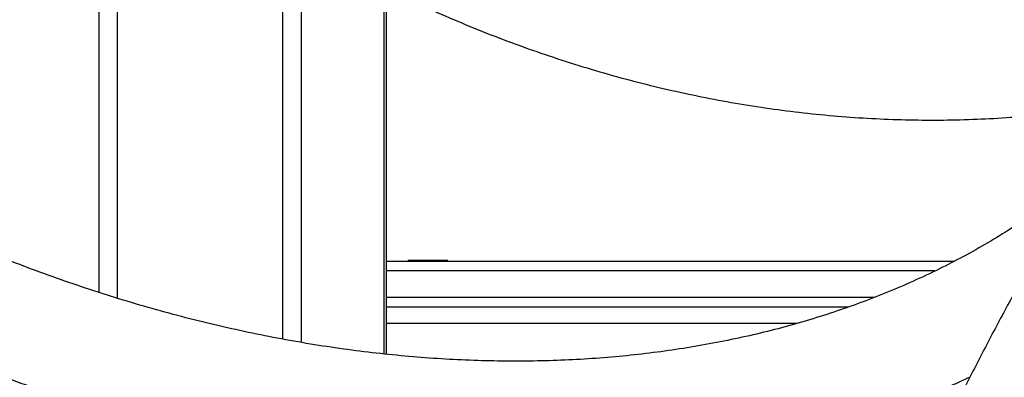
# Model space of a CAD drawing. Units: millimetres. Extents: x 7.6 to 31.8, y 1.8 to 20.7.
# Drawn here: x 28.9 to 29.2, y 16 to 16.1 of the extents above; entities that cross this region are included whole.
import ezdxf

# ---------------------------------------------------------------- set-up
doc = ezdxf.new("R2010")
doc.units = ezdxf.units.MM
doc.header["$LTSCALE"] = 200

# ---------------------------------------------------------------- blocks, each defined once
blk = doc.blocks.new('S260 VIEW A')
at = {"color": 8, "linetype": 'Continuous', "lineweight": 25}
for p, q in [((28.91699780571363, 16.16204107895829), (28.91699780571363, 16.01287775855236)), ((28.92262697084081, 16.15748021516993), (28.92262697084081, 16.01107506282643)), ((28.97285644425867, 16.12242838340536), (28.97285644425867, 15.99865089222659)), ((28.97848560938584, 16.11914263877043), (28.97848560938584, 15.99766677628578)), ((29.00360034609477, 16.10565364548894), (29.00360034609477, 15.99412636548005)), ((29.17115594882782, 16.01940474687218), (29.00447118097074, 16.01940474687218)), ((29.00447118097074, 16.01140474687055), (29.15288684312983, 16.01140474687055)), ((29.12909702080944, 16.00340474686892), (29.00447118097074, 16.00340474686892))]:
    blk.add_line(p, q, dxfattribs=at)
at = {"color": 7, "linetype": 'Continuous', "lineweight": 25}
for p, q in [((29.00447118097074, 15.99403834645273), (29.00447118097074, 16.10523451907284)), ((29.00447118097074, 16.02240474686915), (29.17711019022974, 16.02240474686915)), ((29.01102373985051, 16.02270474686885), (29.01102373985051, 16.02240474686915)), ((29.01102373985051, 16.02270474686885), (29.01411508430758, 16.02270474686885)), ((29.01411508430758, 16.02270474686885), (29.02302373985296, 16.02270474686885)), ((29.02302373985296, 16.02240474686915), (29.02302373985296, 16.02270474686885)), ((29.14481526600431, 16.0084047468663), (29.00447118097074, 16.0084047468663))]:
    blk.add_line(p, q, dxfattribs=at)
for points, knots in [([(28.98323655277201, 16.29979331040159), (28.98151008614806, 16.29978382091577), (28.9766281718432, 16.29975698759882), (28.96859197524756, 16.29946518795987), (28.95913252182729, 16.29882219327192), (28.94968114026344, 16.29785931211155), (28.94024006752372, 16.29658227900291), (28.93081150966393, 16.29498974272793), (28.92139772425364, 16.29308223330373), (28.91200103080629, 16.29085977578143), (28.90262382742659, 16.28832255171074), (28.89326860163712, 16.28547074630115), (28.88393793801444, 16.282304616052), (28.87463452168888, 16.27882449808022), (28.86536113784607, 16.27503083463308), (28.8561206673505, 16.27092419212205), (28.84691607882925, 16.2665052790726), (28.83775041769988, 16.26177496103993), (28.8286267927426, 16.25673427232324), (28.81954836088991, 16.25138442426761), (28.8105183109212, 16.24572680992788), (28.8015398468153, 16.23976300531286), (28.79261617137965, 16.23349476739896), (28.78375047070514, 16.22692402943722), (28.77494589997806, 16.22005289380105), (28.76620557094722, 16.21288362317501), (28.75753254126832, 16.20541863034669), (28.74892980587467, 16.19766046731457), (28.74040029033424, 16.18961181410487), (28.73194684614575, 16.18127546765391), (28.72357224779554, 16.17265433113426), (28.71527919138973, 16.16375140400852), (28.70707029465049, 16.15456977290524), (28.69894809801846, 16.14511260348446), (28.69091506663173, 16.13538313329992), (28.68297359298523, 16.12538466569459), (28.67512600002667, 16.11512056470747), (28.66737454456162, 16.10459425086811), (28.65972142078974, 16.09380919779142), (28.6521687721208, 16.08276894172378), (28.64471870064446, 16.07147709108177), (28.63737325166514, 16.05993730003321), (28.63013440944925, 16.04815325390883), (28.62300409497695, 16.03612865605465), (28.6159841865767, 16.0238672549931), (28.60907652213356, 16.01137284448851), (28.60228290102825, 15.99864926364172), (28.5956050858251, 15.98570039709376), (28.58904480366184, 15.97253017536787), (28.58260374741369, 15.95914257508048), (28.57628357662472, 15.94554161923953), (28.57008591824271, 15.93173137745544), (28.5640123671503, 15.91771596613763), (28.55806448655423, 15.90349954857448), (28.55224380821457, 15.88908633498432), (28.54655183253564, 15.87448058244991), (28.54099002856239, 15.85968659478022), (28.53555983387488, 15.84470872230668), (28.53026265438822, 15.82955136155579), (28.52509986411607, 15.81421895484164), (28.52007280482505, 15.79871598982209), (28.5151827856964, 15.78304699887304), (28.51043108290034, 15.76721655851362), (28.50581893918135, 15.75122928864949), (28.50134756338886, 15.73508985177978), (28.49701813002613, 15.71880295216761), (28.4928317787446, 15.70237333489423), (28.48878961386001, 15.68580578487673), (28.48489270387947, 15.66910512587129), (28.48114208099216, 15.65227621932355), (28.47753874060001, 15.63532396329175), (28.47408364083023, 15.61825329120257), (28.47077770208418, 15.60106917066515), (28.46762180658263, 15.58377660217594), (28.46461679790374, 15.56638061786726), (28.46176348060109, 15.54888628010304), (28.45906261974889, 15.53129868014003), (28.45651494060732, 15.51362293673811), (28.4541211281896, 15.49586419473417), (28.45188182696731, 15.47802762356515), (28.44979764050296, 15.46011841584914), (28.44786913115897, 15.44214178584298), (28.44609681977019, 15.42410296795061), (28.44448118550937, 15.40600721520241), (28.44302266512315, 15.38785979770547), (28.4417216546419, 15.36966600110828), (28.44057850197279, 15.35143112493461), (28.43959353355169, 15.33316048126654), (28.43876695404035, 15.31485939244522), (28.4380992199651, 15.29653319181308), (28.43758964462469, 15.27818721349832), (28.4372416040089, 15.25982682308314), (28.43706294693695, 15.24329326256339), (28.43704425178586, 15.2328811953812), (28.43703655277497, 15.22859331040309)], [0, 0, 0, 0, 0.00585017415022372, 0.01654248534207098, 0.02723559131970718, 0.03793165054121805, 0.04863288404474845, 0.05934141363905921, 0.07005922452077656, 0.08078813194484202, 0.09152975286245725, 0.1022854832490234, 0.1130564816350512, 0.1238436591220863, 0.1346476759218848, 0.1454689442120473, 0.1563076368687863, 0.1671637014296861, 0.1780368784701334, 0.1889267234558103, 0.1998326310663091, 0.2107538609743606, 0.2216895641072286, 0.2326388085052477, 0.2436006040166094, 0.2545739252149065, 0.2655577320844348, 0.276550988175557, 0.2875526760792121, 0.2985618101983246, 0.3095774468999398, 0.3205986922137843, 0.3316247073003419, 0.3426547119470114, 0.3536879863670552, 0.3647238715766934, 0.3757617686146287, 0.3868011368485575, 0.3978414915887575, 0.4088824012012104, 0.4199234475096364, 0.4309642294446628, 0.4420044681004529, 0.453043922803837, 0.4640823877165025, 0.4751196885682577, 0.4861556795583552, 0.497190240445694, 0.5082232738395749, 0.5192547026957943, 0.5302844680172121, 0.5413125267539697, 0.5523388498955588, 0.5633634207449086, 0.5743862333635162, 0.5854072911756767, 0.5964266057200085, 0.6074441955361183, 0.61846008517489, 0.6294743043211843, 0.6404868870184451, 0.6514978709852606, 0.6625072970147421, 0.6735152084482294, 0.6845216507155272, 0.6955266709346617, 0.7065303175645659, 0.7175326401050525, 0.7285336888385672, 0.739533514609292, 0.7505321686350822, 0.7615297023485311, 0.7725261672638085, 0.7835216148662651, 0.7945160965218814, 0.8055096634045082, 0.8165023664383741, 0.8274942562544692, 0.8384853831584849, 0.8494757971094933, 0.8604655477075654, 0.871454684189385, 0.8824432554308229, 0.8934313099555127, 0.9044188959486429, 0.9154060612752938, 0.9263928535025769, 0.9373793199253023, 0.9483655075941863, 0.9593514633467259, 0.9703372338398643, 0.9813228655844618, 0.9923084049808336, 1, 1, 1, 1]), ([(29.56866972572899, 16.29979331040159), (29.56694325910505, 16.29978382091577), (29.56206134480382, 16.29975698759882), (29.55402514820454, 16.29946518795987), (29.54456569478791, 16.29882219327192), (29.53511431322406, 16.29785931211155), (29.52567324048434, 16.29658227900291), (29.51624468262091, 16.29498974272793), (29.50683089721062, 16.29308223330373), (29.49743420376328, 16.29085977578143), (29.48805700038358, 16.28832255171074), (29.4787017745941, 16.28547074630115), (29.46937111097142, 16.282304616052), (29.46006769464586, 16.27882449808022), (29.45079431080669, 16.27503083463308), (29.44155384030748, 16.27092419212205), (29.43234925178987, 16.2665052790726), (29.42318359065686, 16.26177496103993), (29.41405996570322, 16.25673427232324), (29.40498153384689, 16.25138442426761), (29.39595148388182, 16.24572680992788), (29.38697301977592, 16.23976300531286), (29.37804934433663, 16.23349476739896), (29.36918364366213, 16.22692402943722), (29.36037907293505, 16.22005289380105), (29.3516387439042, 16.21288362317501), (29.34296571422894, 16.20541863034669), (29.33436297883165, 16.19766046731457), (29.32583346329486, 16.18961181410487), (29.31738001910273, 16.18127546765391), (29.30900542075253, 16.17265433113426), (29.30071236434671, 16.16375140400852), (29.29250346761111, 16.15456977290524), (29.28438127097908, 16.14511260348446), (29.27634823959235, 16.13538313329992), (29.26840676594222, 16.12538466569459), (29.26055917298365, 16.11512056470747), (29.25280771751861, 16.10459425086811), (29.24515459374672, 16.09380919779142), (29.23760194507778, 16.08276894172378), (29.23015187360508, 16.07147709108177), (29.22280642462576, 16.05993730003321), (29.21556758240624, 16.04815325390883), (29.20843726793393, 16.03612865605465), (29.20141735953368, 16.0238672549931), (29.19450969509055, 16.01137284448851), (29.18771607398523, 15.99864926364172), (29.18103825878208, 15.98570039709376), (29.17447797661882, 15.97253017536787), (29.16803692037067, 15.95914257508048), (29.1617167495817, 15.94554161923953), (29.15551909119969, 15.93173137745544), (29.14944554010728, 15.91771596613763), (29.14349765951485, 15.90349954857448), (29.13767698117155, 15.88908633498432), (29.13198500549626, 15.87448058244991), (29.12642320151937, 15.85968659478022), (29.12099300683187, 15.84470872230668), (29.11569582734521, 15.82955136155579), (29.11053303707305, 15.81421895484164), (29.10550597778567, 15.79871598982209), (29.10061595865702, 15.78304699887304), (29.09586425585732, 15.76721655851362), (29.09125211213833, 15.75122928864949), (29.08678073634948, 15.73508985177978), (29.08245130298312, 15.71880295216761), (29.07826495170158, 15.70237333489423), (29.07422278681699, 15.68580578487673), (29.07032587683645, 15.66910512587129), (29.06657525394914, 15.65227621932355), (29.06297191355699, 15.63532396329175), (29.05951681378721, 15.61825329120257), (29.0562108750448, 15.60106917066515), (29.05305497953961, 15.58377660217594), (29.05004997086436, 15.56638061786726), (29.04719665355807, 15.54888628010304), (29.04449579270951, 15.53129868014003), (29.0419481135643, 15.51362293673811), (29.03955430115022, 15.49586419473417), (29.03731499992429, 15.47802762356515), (29.03523081346358, 15.46011841584914), (29.03330230411959, 15.44214178584298), (29.03152999272717, 15.42410296795061), (29.02991435846636, 15.40600721520241), (29.02845583808377, 15.38785979770547), (29.02715482760252, 15.36966600110828), (29.02601167492978, 15.35143112493461), (29.02502670651231, 15.33316048126654), (29.02420012700097, 15.31485939244522), (29.02353239292572, 15.29653319181308), (29.02302281758168, 15.27818721349832), (29.02267477696589, 15.25982682308314), (29.02249611989393, 15.24329326256339), (29.02247742474285, 15.2328811953812), (29.02246972573195, 15.22859331040309)], [0, 0, 0, 0, 0.005850174150223729, 0.01654248534207099, 0.02723559131970717, 0.03793165054121807, 0.04863288404474844, 0.0593414136390592, 0.07005922452077656, 0.080788131944842, 0.09152975286245725, 0.1022854832490233, 0.1130564816350512, 0.1238436591220863, 0.1346476759218848, 0.1454689442120473, 0.1563076368687863, 0.167163701429686, 0.1780368784701334, 0.1889267234558102, 0.1998326310663091, 0.2107538609743605, 0.2216895641072286, 0.2326388085052476, 0.2436006040166093, 0.2545739252149063, 0.2655577320844347, 0.2765509881755569, 0.287552676079212, 0.2985618101983245, 0.3095774468999397, 0.3205986922137841, 0.3316247073003417, 0.3426547119470111, 0.353687986367055, 0.3647238715766932, 0.3757617686146284, 0.3868011368485572, 0.3978414915887572, 0.4088824012012102, 0.4199234475096362, 0.4309642294446626, 0.4420044681004526, 0.4530439228038368, 0.4640823877165025, 0.4751196885682576, 0.486155679558355, 0.4971902404456937, 0.5082232738395747, 0.5192547026957941, 0.5302844680172117, 0.5413125267539695, 0.5523388498955584, 0.5633634207449084, 0.5743862333635161, 0.5854072911756765, 0.5964266057200083, 0.6074441955361182, 0.6184600851748899, 0.6294743043211842, 0.640486887018445, 0.6514978709852605, 0.6625072970147419, 0.6735152084482292, 0.684521650715527, 0.6955266709346614, 0.7065303175645656, 0.7175326401050524, 0.7285336888385671, 0.739533514609292, 0.7505321686350822, 0.7615297023485311, 0.7725261672638084, 0.7835216148662653, 0.7945160965218814, 0.8055096634045082, 0.816502366438374, 0.8274942562544692, 0.8384853831584849, 0.8494757971094932, 0.8604655477075654, 0.8714546841893851, 0.882443255430823, 0.8934313099555128, 0.9044188959486429, 0.9154060612752939, 0.926392853502577, 0.9373793199253024, 0.9483655075941864, 0.959351463346726, 0.9703372338398644, 0.9813228655844618, 0.9923084049808336, 1, 1, 1, 1]), ([(29.0648697257304, 15.22859331040309), (29.064874082974, 15.23175596625152), (29.064886729687, 15.24093544457356), (29.06502733005183, 15.2561301345013), (29.06534309147102, 15.27417012166189), (29.06581756005764, 15.29219606012703), (29.06644788415653, 15.31020226270267), (29.06723457787595, 15.32818314559336), (29.06817718814202, 15.34613312143848), (29.06927545543587, 15.3640466151228), (29.07052900284472, 15.38191806162286), (29.07193741941884, 15.39974190872818), (29.07350023789624, 15.41751261842365), (29.0752169407526, 15.43522466866489), (29.07708695862604, 15.45287255503718), (29.07910967084101, 15.47045079239252), (29.08128440534639, 15.48795391661771), (29.08361043882107, 15.50537648623504), (29.08608699676481, 15.52271308414129), (29.08871325356014, 15.5399583192957), (29.09148833258152, 15.557106828408), (29.09441130629713, 15.5741532776192), (29.09748119634898, 15.59109236427685), (29.10069697370201, 15.6079188185795), (29.10405755872054, 15.62462740533739), (29.10756182131738, 15.64121292571145), (29.11120858109209, 15.65767021893772), (29.11499660745469, 15.67399416410991), (29.11892461978206, 15.69017968193294), (29.12299128758897, 15.7062217365492), (29.1271952306881, 15.72211533727023), (29.13153501941562, 15.73785554051938), (29.13600917477672, 15.7534374515708), (29.14061616873298, 15.7688562265139), (29.14535442440976, 15.78410707410149), (29.15022231637633, 15.79918525773611), (29.15521817096234, 15.81408609738356), (29.16034026657437, 15.82880497164661), (29.16558683407058, 15.84333731975131), (29.17095605720826, 15.85767864367154), (29.17644607306576, 15.87182451026093), (29.18205497262099, 15.88577055342831), (29.18778080133345, 15.89951247637146), (29.19362155982455, 15.91304605386177), (29.19957520464888, 15.92636713460161), (29.20563964917821, 15.93947164358179), (29.21181276459103, 15.95235558458445), (29.21809238101125, 15.96501504260596), (29.22447628878146, 15.97744618649086), (29.23096223992908, 15.98964527147837), (29.23754794981798, 16.00160864182181), (29.24423109901474, 16.0133327334952), (29.25100933539508, 16.02481407683445), (29.257880276534, 16.03604929917856), (29.26484151237966, 16.04703512757624), (29.27189060825842, 16.05776839131796), (29.27902510821806, 16.06824602443886), (29.28624253878226, 16.07846506811985), (29.29354040246764, 16.08842265833301), (29.30091617238142, 16.0981160176707), (29.30836731220481, 16.10754248129161), (29.31589129233109, 16.11669951149452), (29.32348560564716, 16.12558470764271), (29.33114775771102, 16.13419578532558), (29.33887527360204, 16.14253057616225), (29.34666570518968, 16.15058702681927), (29.35451663870046, 16.15836319712617), (29.36242570255783, 16.16585725714322), (29.37039057531294, 16.17306748307966), (29.37840899344448, 16.17999225187305), (29.38647875886019, 16.18663003429902), (29.39459774570716, 16.1929793866475), (29.40276390621804, 16.19903894068194), (29.41097527502572, 16.20480739203413), (29.41922997154617, 16.21028348707842), (29.42752619979294, 16.21546600840885), (29.43586224495377, 16.22035375918859), (29.44423646618381, 16.22494554694641), (29.45264728490949, 16.22924016728576), (29.46109316807926, 16.23323638851071), (29.46957260609562, 16.23693293803445), (29.47808408519924, 16.24032849201831), (29.48662605467254, 16.24342166917996), (29.49519688963775, 16.24621103158643), (29.50379485081359, 16.24869508903431), (29.51241804346429, 16.25087232578154), (29.52106437802578, 16.25274118403104), (29.52973153659261, 16.25430025284368), (29.53841694582954, 16.25554772980468), (29.54711777123813, 16.2564836400452), (29.55583089302965, 16.25710176816575), (29.56301640456806, 16.25736398497612), (29.56729693153758, 16.25738618932156), (29.56866972572899, 16.25739331040314)], [0, 0, 0, 0, 0.005832589304564728, 0.01692885020096366, 0.02802515594314034, 0.03912135497363983, 0.05021739909954039, 0.06131324000407314, 0.07240882920510656, 0.08350411801764393, 0.09459905751732788, 0.1056935985055836, 0.1167876914767912, 0.127881286587596, 0.1389743336291449, 0.1500667820023753, 0.1611585806972319, 0.1722496782760684, 0.1833400228622465, 0.1944295621344656, 0.2055182433277579, 0.2166060132421571, 0.2276928182601384, 0.2387786043739685, 0.2498633172245687, 0.2609469021532146, 0.2720293042680874, 0.2831104685275266, 0.2941903398422598, 0.3052688631991514, 0.316345983809361, 0.327421647283882, 0.3384957998402038, 0.3495683885439682, 0.360639361590096, 0.371708668628035, 0.3827762611369971, 0.3938420928568682, 0.4049061202815957, 0.4159683032224535, 0.4270286054492105, 0.4380869954180373, 0.4491434470959436, 0.4601979408920739, 0.4712504647073356, 0.4823010151144718, 0.4933495986816041, 0.5043962334529414, 0.515440950601003, 0.5264837962652267, 0.5375248335919314, 0.5485641449906671, 0.559601834621281, 0.5706380311250746, 0.581672890611466, 0.5927065999088449, 0.603739380084268, 0.6147714902313121, 0.6258032315179539, 0.6368349033050925, 0.6478668138985748, 0.6588993982967573, 0.6699331501996592, 0.6809686268023486, 0.6920064535234481, 0.7030473285347151, 0.7140920269145965, 0.7251414042037643, 0.7361963990890031, 0.7472580348830917, 0.7583274194041868, 0.7694057427888958, 0.780494272702911, 0.7915943463451587, 0.8027073585837042, 0.8138347455229176, 0.824977962796118, 0.8361384579219886, 0.8473176361791361, 0.8585168196647887, 0.8697371995375716, 0.8809797819237085, 0.8922453286057151, 0.9035342944096358, 0.9148467641293077, 0.926182392800802, 0.9375403540445134, 0.9489193018534582, 0.9603173514159145, 0.9717320841089688, 0.9831605805328338, 0.9945994833407807, 0.9999999999999999, 0.9999999999999999, 0.9999999999999999, 0.9999999999999999]), ([(28.85552557160847, 16.22309547740225), (28.85714156704054, 16.221176824929), (28.8612570042562, 16.21629061448403), (28.86808741919523, 16.2086594125467), (28.875984083362, 16.20018340603929), (28.88406579475415, 16.19192508444031), (28.89231688719812, 16.18388053780291), (28.90073405636505, 16.1760583037285), (28.90931052742528, 16.16846338900724), (28.91804030167188, 16.16110154509443), (28.92691702337763, 16.15397811692311), (28.93593428820461, 16.14709834570022), (28.94508556553339, 16.14046728217728), (28.95436422437635, 16.13408980428722), (28.96376353174421, 16.12797060686353), (28.9732766585723, 16.12211419889719), (28.98289668381696, 16.11652489882182), (28.99261659930855, 16.11120683034461), (29.00242931462273, 16.10616391826262), (29.01232766223185, 16.10139988434458), (29.02230440284185, 16.09691824335824), (29.03235223100202, 16.09272229919225), (29.04246378094396, 16.08881514111636), (29.05263163266793, 16.08519964028165), (29.06284831828745, 16.08187844638815), (29.07310632861774, 16.07885398460713), (29.08339812001142, 16.0761284528453), (29.09371612139805, 16.07370381930014), (29.10405274153456, 16.07158182033528), (29.11440037640133, 16.06976395894527), (29.124751416831, 16.06825150316946), (29.13509825578805, 16.067045486594), (29.14543329723094, 16.06614670339696), (29.15574895926986, 16.0655557259197), (29.16603769834839, 16.0652728409441), (29.176291954481, 16.06529829120337), (29.18650439012274, 16.06563138094862), (29.19666703277764, 16.06627382091029), (29.20677450521836, 16.06721726191245), (29.21681200665191, 16.06848980943688), (29.22444126920092, 16.06962999239114), (29.22869630033094, 16.07044531226348), (29.22965588786903, 16.07062918184602)], [0, 0, 0, 0, 0.0166460410265109, 0.04239228358582445, 0.06813801171768469, 0.09388310342196861, 0.1196274220645772, 0.1453708152928014, 0.1711131141434607, 0.1968541322515113, 0.2225936651794918, 0.2483314898908327, 0.2740673643920164, 0.2998010275710455, 0.3255321992612416, 0.3512605805611159, 0.3769858544419595, 0.4027076866751204, 0.4284257271103746, 0.4541396113354688, 0.479848962743973, 0.5055533950348532, 0.5312525151614024, 0.5569459267403746, 0.582633233923171, 0.6083140457207205, 0.6339879807616245, 0.6596546724495731, 0.6853137744716208, 0.7109649665931678, 0.7366079606597202, 0.7622425067098347, 0.7878683990885983, 0.8134854824378578, 0.8390936574281767, 0.8646928860896222, 0.8902831965941446, 0.915864687342501, 0.9414375302136015, 0.9670019728442532, 0.99255833982279, 1, 1, 1, 1]), ([(29.21505679602998, 16.04722127857168), (29.21328362550705, 16.04579857254067), (29.20937007674294, 16.04265853081962), (29.20305139520789, 16.03806948369675), (29.19616142200104, 16.03340767989358), (29.18906094400083, 16.0289859479417), (29.18176388866706, 16.02479957976539), (29.17427402930045, 16.02085366504981), (29.16659794788504, 16.01715038114708), (29.15874155869389, 16.01369241268913), (29.15071103481316, 16.01048205537882), (29.14251256080317, 16.0075214724966), (29.13415240249307, 16.00481264072369), (29.12563689400778, 16.0023573761464), (29.11697244811077, 16.00015733577676), (29.10816556070424, 15.99821402268208), (29.0992228166244, 15.99652878736743), (29.09015089426541, 15.99510282774646), (29.08095656936641, 15.99393718736611), (29.07164671759094, 15.99303275246712), (29.06222831587658, 15.99239024818599), (29.05270844254412, 15.99201023401475), (29.04309427614064, 15.99189309896975), (29.03339309314762, 15.99203905660034), (29.02361226461218, 15.99244814004852), (29.01375925185786, 15.99312019729769), (29.00384160130417, 15.99405488676349), (28.99386693861672, 15.99525167326284), (28.98384296224251, 15.99670982443423), (28.97377743643958, 15.99842840769634), (28.96367818391738, 16.00040628770149), (28.95355307818247, 16.00264212431285), (28.94341003564043, 16.00513437111295), (28.93325701831347, 16.00788127151828), (28.92310201756774, 16.01088085917946), (28.91295304055822, 16.01413095934186), (28.90281809141308, 16.01762919363319), (28.89270517147381, 16.02137297927766), (28.88262227658853, 16.02535952862309), (28.87257738905757, 16.02958585062516), (28.8625784696371, 16.03404875270281), (28.85263344968118, 16.03874484284098), (28.8427502233346, 16.04367053204988), (28.83293663992956, 16.04882203710805), (28.82320049623669, 16.0541953833199), (28.81354952982585, 16.05978640850299), (28.80399140892334, 16.06559076348277), (28.7945337358062, 16.0716039265135), (28.78518400042159, 16.07782116679665), (28.77594972027438, 16.08423769898582), (28.76683788580269, 16.09084812556467), (28.75785699829723, 16.09764853789603), (28.74900943281247, 16.10462869570257), (28.74031991299782, 16.11180123220038), (28.73392414333941, 16.11722971049677), (28.73048127549848, 16.12032053912481), (28.72982958059876, 16.12090559708668)], [0, 0, 0, 0, 0.01583585390259303, 0.03495117113259313, 0.05404906160975839, 0.07312802551382133, 0.09218697222633389, 0.1112252092477925, 0.130242418590173, 0.1492386235814415, 0.1682141490815129, 0.1871695779296926, 0.2061057060971707, 0.2250234985774788, 0.2439240475757707, 0.2628085341016439, 0.2816781936609227, 0.3005342863970756, 0.3193780717584154, 0.3382107875611741, 0.3570336331739364, 0.375847756456655, 0.3946542440372178, 0.4134541144906578, 0.4322483139917577, 0.4510377140338458, 0.4698231108389601, 0.488605226122482, 0.5073847089159651, 0.5261621381918757, 0.5449380260726401, 0.5637128214419618, 0.5824869138085044, 0.6012606373008361, 0.6200342148390899, 0.6388078673145827, 0.6575818008889013, 0.6763561807621847, 0.6951311348179579, 0.7139067570923714, 0.7326831110504697, 0.7514602326641888, 0.7702381332925158, 0.7890168023686679, 0.8077962099025799, 0.8265763088096512, 0.8453570370785694, 0.864138319792437, 0.8829200710183915, 0.9017021955815967, 0.9204845907398287, 0.9392671477752792, 0.9580497535201372, 0.9768322918327411, 0.9956146219163857, 1, 1, 1, 1]), ([(28.71119939008642, 16.09242537270257), (28.71204553083518, 16.09168057962598), (28.71583276407475, 16.08834696744817), (28.72272170914877, 16.08259906314562), (28.73186204660234, 16.07519293907172), (28.74115965891835, 16.06798506585256), (28.75059251413697, 16.06096414415152), (28.76015799007948, 16.05413963433603), (28.76984815460239, 16.04751526502879), (28.7796563922777, 16.04109612990215), (28.78957563223523, 16.03488678372015), (28.79959882811383, 16.0288917490434), (28.80971883479944, 16.02311537679999), (28.81992844680209, 16.0175618801477), (28.83022039325007, 16.01223532196673), (28.84058734453285, 16.00713961480142), (28.85102191572079, 16.002278517557), (28.86151667085798, 15.99765563314214), (28.87206412689122, 15.99327440586422), (28.88265675768272, 15.98913811890453), (28.89328699790642, 15.98524989180806), (28.90394724688232, 15.9816126779515), (28.91462987238558, 15.97822926192385), (28.92532721437166, 15.97510225697989), (28.93603158373591, 15.97223410359948), (28.94673525930122, 15.96962706766863), (28.95743050045277, 15.96728323407661), (28.96810955572366, 15.96520450245954), (28.97876467316675, 15.96339258342415), (28.98938809523972, 15.96184899729634), (28.99997206290138, 15.96057507048318), (29.01050882001002, 15.95957193166033), (29.02099061793635, 15.95884050782843), (29.03140972059848, 15.95838152019497), (29.04175840992977, 15.95819547990323), (29.05202899186699, 15.95828268381957), (29.06221380293138, 15.95864321022601), (29.072305217501, 15.95927691465841), (29.08229565583608, 15.96018342595563), (29.09217759256646, 15.96136214295621), (29.10194356730355, 15.96281222998005), (29.11158619096679, 15.96453262008072), (29.12109817158782, 15.96652199216988), (29.13047227102217, 15.96877884990318), (29.13970152180556, 15.97130122621821), (29.14877847660247, 15.97408778925092), (29.1576980650818, 15.97713373035732), (29.16644700315666, 15.98044611079604), (29.17450294098236, 15.98376411048594), (29.17955793213625, 15.98609830371061), (29.18182099857879, 15.98714329750874)], [0, 0, 0, 0, 0.006113820326109251, 0.02736478973164687, 0.04861580509096666, 0.06986697847537654, 0.09111839094848818, 0.1123701492708035, 0.1336223642711153, 0.1548751435141964, 0.1761285897333645, 0.1973827992109923, 0.2186378600909855, 0.2398938506083122, 0.2611508372211627, 0.2824088726320938, 0.3036679936856877, 0.3249282191319016, 0.3461895472461555, 0.3674519533000249, 0.3887153868797984, 0.4099797690543841, 0.4312449893995245, 0.4525109028918831, 0.4737773266944298, 0.4950440074190907, 0.5163106073576056, 0.5375767939731102, 0.5588421827752179, 0.5801063343574958, 0.6013687517656978, 0.6226288783195367, 0.6438860960396565, 0.6651397248514096, 0.686389022755269, 0.7076331871691752, 0.7288713576582265, 0.750102620270739, 0.7713260136936542, 0.7925405374226691, 0.8137451621109435, 0.8349388422125101, 0.8561205309717452, 0.8772891977275974, 0.8984438474018808, 0.919583541927259, 0.9407074232465912, 0.9618147373872827, 0.982904858989478, 1, 1, 1, 1])]:
    blk.add_open_spline(points, degree=3, knots=knots, dxfattribs=at)

msp = doc.modelspace()

# ---------------------------------------------------------------- block references
msp.add_blockref('S260 VIEW A', (0, 0))

doc.saveas('drawing.dxf')
